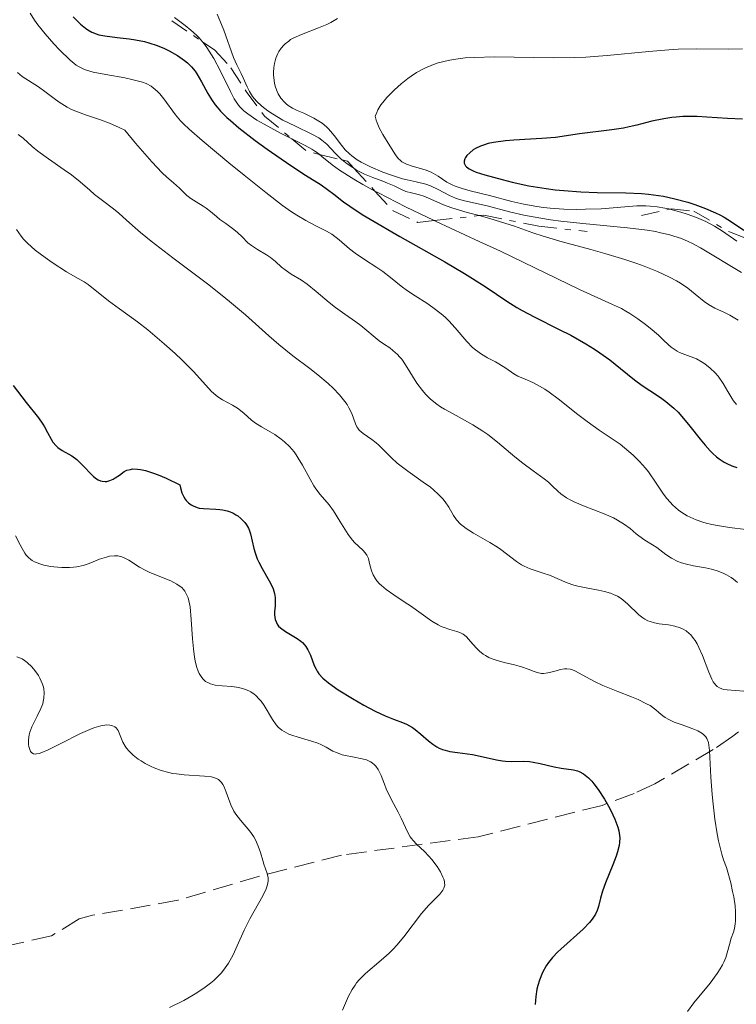
# Model space of a CAD drawing. Units: metres. Extents: x 628895 to 632342, y 4676411 to 4678788.
# Drawn here: x 630527 to 630588, y 4677175 to 4677260 of the extents above; entities that cross this region are included whole.
import ezdxf

# ---------------------------------------------------------------- set-up
doc = ezdxf.new("R2010")
doc.units = ezdxf.units.M
doc.header["$MEASUREMENT"] = 0
doc.linetypes.add('DGN Style 3', pattern=[2.435890702152634, 1.739921930109024, -0.6959687720436097])
doc.linetypes.add('DGN Style 7', pattern=[3.4798438602180486, 1.565929737098122, -0.6959687720436097, 0.5219765790327072, -0.6959687720436097])
for name, color, linetype, lineweight in [('Barranco lineal', 142, 'DGN Style 3', 13), ('Curva de nivel directora', 30, 'Continuous', 30), ('Curva de nivel intermedia', 30, 'Continuous', 0), ('Escarpado', 30, 'DGN Style 7', 0)]:
    doc.layers.add(name, color=color, linetype=linetype, lineweight=lineweight)

msp = doc.modelspace()

# ---------------------------------------------------------------- linework, layer by layer
at = {"layer": 'Barranco lineal', "color": 142, "linetype": 'DGN Style 3', "lineweight": 13}
msp.add_polyline3d([(630590.6100000005, 4677199.960000001, 409.2200000000012), (630588.2000000002, 4677198.09, 406.7700000000041), (630586.4800000006, 4677196.92, 405.2400000000052), (630581.4600000001, 4677193.970000001, 402.0099999999948), (630579.6500000004, 4677193.140000001, 401.0899999999965), (630576.8899999997, 4677192.109999999, 399.8099999999977), (630566.1799999997, 4677189.380000001, 395.1100000000006), (630554.3600000005, 4677187.82, 391.3699999999953), (630547.2800000003, 4677185.99, 389.429999999993), (630540.2400000002, 4677183.91, 388.9700000000012), (630532.8600000005, 4677182.609999999, 388.4199999999983), (630531.7100000001, 4677182.300000001, 388.3999999999942), (630529.2999999998, 4677180.83, 388.3999999999942), (630521.9600000001, 4677179.210000001, 388.3999999999942)], dxfattribs=at)
at = {"layer": 'Curva de nivel directora', "color": 30, "linetype": 'Continuous', "lineweight": 30, "flags": 128}
for points, elevation in [([(630531.1900000002, 4677260.2), (630531.5799999991, 4677259.810000001), (630531.8200000006, 4677259.580000001), (630532.2499999999, 4677259.230000001), (630532.4399999997, 4677259.09), (630532.8099999985, 4677258.880000002), (630533.1699999983, 4677258.730000002), (630533.4099999998, 4677258.66), (630533.9299999983, 4677258.570000002), (630534.9800000011, 4677258.439999999), (630536.0299999993, 4677258.310000001), (630536.5700000003, 4677258.230000001), (630537.3499999981, 4677258.07), (630537.7300000003, 4677257.970000002), (630538.4399999989, 4677257.740000002), (630539.0899999995, 4677257.470000002), (630539.4800000006, 4677257.270000001), (630540.2000000002, 4677256.860000002), (630540.7900000003, 4677256.45), (630541.0499999997, 4677256.24), (630541.4099999995, 4677255.890000002), (630541.7200000002, 4677255.510000001), (630541.8699999999, 4677255.300000001), (630542.279999999, 4677254.600000001), (630542.8299999988, 4677253.58), (630543.1399999994, 4677253.060000001), (630543.4500000002, 4677252.619999999), (630543.629999999, 4677252.400000002), (630543.9199999997, 4677252.060000002), (630544.4499999993, 4677251.53), (630544.769999999, 4677251.250000001), (630545.5099999988, 4677250.62)], 425), ([(630589.0199999989, 4677251.380000001), (630587.7200000002, 4677251.440000001), (630585.9500000001, 4677251.560000001), (630585.0899999995, 4677251.600000001), (630584.2600000001, 4677251.61), (630583.86, 4677251.600000001), (630583.2799999989, 4677251.560000001), (630582.91, 4677251.520000001), (630582.2100000004, 4677251.410000003), (630581.2000000002, 4677251.190000001), (630579.8899999983, 4677250.859999999), (630579.24, 4677250.710000002), (630578.7399999994, 4677250.609999999), (630577.72, 4677250.450000001), (630574.9399999996, 4677250.100000001), (630572.8699999996, 4677249.800000003), (630571.6799999983, 4677249.690000001), (630570.7100000004, 4677249.640000002), (630569.2599999999, 4677249.57), (630568.54, 4677249.51), (630567.5099999997, 4677249.36), (630567.0499999992, 4677249.260000002), (630566.6400000001, 4677249.140000001), (630566.3899999999, 4677249.04), (630565.9499999996, 4677248.83), (630565.7599999995, 4677248.720000001), (630565.4499999988, 4677248.480000001), (630565.2099999997, 4677248.230000001), (630565.1000000001, 4677248.07), (630565.0399999998, 4677247.960000001), (630564.9699999985, 4677247.76), (630564.9699999985, 4677247.560000001), (630565.0800000001, 4677247.33), (630565.1600000005, 4677247.25), (630565.3999999998, 4677247.08), (630565.7399999994, 4677246.91), (630566.0199999989, 4677246.800000001), (630566.7599999986, 4677246.560000001), (630568.2400000006, 4677246.15), (630569.119999999, 4677245.930000002), (630570.5599999984, 4677245.630000002), (630572.0699999996, 4677245.380000001), (630572.8299999994, 4677245.27), (630573.5899999995, 4677245.2), (630575.0600000002, 4677245.090000001), (630576.4599999995, 4677245.039999999), (630578.9400000004, 4677245.000000001), (630580.2900000005, 4677244.940000001), (630580.9000000006, 4677244.890000002), (630581.759999999, 4677244.789999999), (630582.1900000004, 4677244.710000001), (630583.0599999998, 4677244.529999999), (630584.2899999992, 4677244.199999999), (630584.9100000006, 4677244), (630585.8299999993, 4677243.66), (630586.6799999987, 4677243.289999999), (630587.0699999997, 4677243.100000001), (630587.4299999997, 4677242.9), (630588.0599999999, 4677242.5), (630589.1299999984, 4677241.800000001)], 450), ([(630545.5099999988, 4677250.62), (630546.9199999992, 4677249.529999999), (630547.9599999986, 4677248.77), (630549.9999999994, 4677247.359999999), (630551.2599999999, 4677246.539999999), (630552.5999999989, 4677245.689999999), (630553.1599999998, 4677245.300000001), (630553.7099999997, 4677244.890000002), (630554.55, 4677244.240000002), (630555.1, 4677243.850000001), (630556.1699999984, 4677243.140000002), (630556.839999999, 4677242.730000001), (630559.4200000007, 4677241.230000001), (630563.2899999997, 4677239.04), (630564.9900000007, 4677238.050000002), (630565.6999999993, 4677237.620000001), (630566.8700000005, 4677236.86), (630568.6599999985, 4677235.650000001), (630569.5199999991, 4677235.119999999), (630569.9900000007, 4677234.850000001), (630571.0199999989, 4677234.300000002), (630573.1699999992, 4677233.220000002), (630574.1799999995, 4677232.710000002), (630575.4800000003, 4677231.980000001), (630576.2299999992, 4677231.51), (630576.6899999996, 4677231.199999999), (630577.55, 4677230.58), (630578.4699999989, 4677229.84), (630579.7000000004, 4677228.850000001), (630580.3399999996, 4677228.380000001), (630581.0100000004, 4677227.940000001), (630581.94, 4677227.33), (630582.4000000005, 4677226.99), (630583.1000000001, 4677226.4), (630583.4499999988, 4677226.060000001), (630583.7899999986, 4677225.689999999), (630584.4700000002, 4677224.869999999), (630585.3499999987, 4677223.74), (630585.789999999, 4677223.210000001), (630586.2299999993, 4677222.720000001), (630586.4500000007, 4677222.5), (630586.7799999992, 4677222.2), (630587.0000000005, 4677222.03), (630587.4400000008, 4677221.740000002), (630587.6599999998, 4677221.619999999), (630588.1000000001, 4677221.430000002), (630588.5400000005, 4677221.29)], 425), ([(630526.0000000001, 4677228.369999999), (630527.1099999989, 4677226.91), (630528.1799999995, 4677225.570000002), (630528.5599999994, 4677225.039999999), (630528.7200000003, 4677224.790000001), (630528.9799999996, 4677224.310000001), (630529.2799999992, 4677223.730000001), (630529.4400000002, 4677223.480000001), (630529.7100000005, 4677223.15), (630529.8699999992, 4677223.01), (630530.229999999, 4677222.770000001), (630531.0599999984, 4677222.300000001), (630531.4999999988, 4677221.980000001), (630531.7099999988, 4677221.789999999), (630532.129999999, 4677221.359999999), (630532.6799999989, 4677220.77), (630532.9400000004, 4677220.510000001), (630533.2099999986, 4677220.300000001), (630533.3499999995, 4677220.220000002), (630533.5499999984, 4677220.130000001), (630533.6800000002, 4677220.100000001), (630533.9500000007, 4677220.080000001), (630534.0899999993, 4677220.09), (630534.3599999996, 4677220.160000003), (630534.6300000001, 4677220.28), (630534.8200000002, 4677220.390000002), (630535.1800000002, 4677220.640000002), (630535.5800000001, 4677220.930000001), (630535.8300000004, 4677221.050000002), (630536.139999999, 4677221.130000002), (630536.32, 4677221.160000001), (630536.7499999991, 4677221.150000002), (630536.9999999994, 4677221.120000001), (630537.4299999987, 4677221.02), (630538.1300000005, 4677220.810000002), (630538.5300000005, 4677220.650000001), (630539.2100000001, 4677220.369999999), (630540.4100000004, 4677219.779999999), (630540.4599999995, 4677219.529999999), (630540.5800000002, 4677219.100000001), (630540.739999999, 4677218.750000001), (630540.8599999996, 4677218.550000003), (630540.949999999, 4677218.430000001), (630541.139999999, 4677218.230000001), (630541.3699999992, 4677218.060000001), (630541.5399999992, 4677217.970000002), (630541.89, 4677217.840000002), (630542.0699999989, 4677217.79), (630542.44, 4677217.740000002), (630543.5199999996, 4677217.700000001), (630543.8700000005, 4677217.67), (630544.0899999995, 4677217.640000001), (630544.4800000006, 4677217.550000001), (630544.6500000005, 4677217.49), (630544.9700000001, 4677217.360000002), (630545.2400000006, 4677217.210000001), (630545.3999999993, 4677217.100000001), (630545.6799999987, 4677216.880000001), (630546.0199999984, 4677216.529999999), (630546.1500000004, 4677216.350000001), (630546.3299999991, 4677216.060000001), (630546.4000000006, 4677215.900000001), (630546.5199999991, 4677215.550000001), (630546.6599999999, 4677214.92), (630546.7999999986, 4677214.280000002), (630546.8999999991, 4677213.930000001), (630547.089999999, 4677213.4), (630547.2199999987, 4677213.120000001), (630547.5099999993, 4677212.560000002), (630548.1299999985, 4677211.490000002), (630548.3699999999, 4677211.02), (630548.4699999982, 4677210.800000001), (630548.589999999, 4677210.410000003), (630548.6400000004, 4677210.050000002)], 400), ([(630548.6400000004, 4677210.050000002), (630548.6499999993, 4677209.820000002), (630548.6299999991, 4677209.340000001), (630548.589999999, 4677208.82), (630548.589999999, 4677208.550000003), (630548.6400000004, 4677208.150000002), (630548.740000001, 4677207.890000001), (630548.7999999991, 4677207.77), (630548.9399999998, 4677207.590000001), (630549.1099999996, 4677207.430000001), (630549.5399999989, 4677207.119999999), (630550.5400000003, 4677206.510000002), (630550.8499999987, 4677206.279999999), (630550.9899999995, 4677206.16), (630551.1799999995, 4677205.960000002), (630551.28, 4677205.820000002), (630551.47, 4677205.53), (630551.6899999991, 4677205.070000002), (630552.0199999999, 4677204.2), (630552.1699999997, 4677203.86), (630552.2599999991, 4677203.699999999), (630552.4199999999, 4677203.470000002), (630552.7599999999, 4677203.100000001), (630553.2499999992, 4677202.689999999), (630553.5699999989, 4677202.45), (630554.0800000008, 4677202.100000001), (630555.3100000002, 4677201.33), (630556.3000000003, 4677200.760000001), (630557.2699999983, 4677200.250000001), (630557.7199999996, 4677200.029999999), (630558.1299999986, 4677199.850000001), (630558.8499999985, 4677199.560000002), (630559.6500000008, 4677199.260000001), (630559.9999999995, 4677199.11), (630560.5000000001, 4677198.830000001), (630560.7399999994, 4677198.660000001), (630561.230000001, 4677198.25), (630561.8999999994, 4677197.670000001), (630562.2500000002, 4677197.400000001), (630562.6199999991, 4677197.160000003), (630562.8200000003, 4677197.060000001), (630563.1100000008, 4677196.940000001), (630563.3199999987, 4677196.869999999), (630563.739999999, 4677196.76), (630564.3899999994, 4677196.660000001), (630565.2599999988, 4677196.560000001), (630565.6900000002, 4677196.5), (630566.6099999989, 4677196.300000001), (630567.76, 4677196.03), (630568.2899999998, 4677195.939999999), (630568.5499999991, 4677195.920000001), (630569.0599999987, 4677195.91), (630570.0800000001, 4677195.930000001), (630570.63, 4677195.890000002), (630570.9200000007, 4677195.850000001), (630571.5300000008, 4677195.720000003), (630572.7600000001, 4677195.430000001), (630573.3500000002, 4677195.310000001), (630574.4099999998, 4677195.17), (630574.7499999994, 4677195.080000001), (630574.9199999993, 4677195.020000001), (630575.269999998, 4677194.840000002), (630575.4400000002, 4677194.710000002), (630575.7100000005, 4677194.49), (630575.99, 4677194.2), (630576.1799999999, 4677193.980000001), (630576.5599999999, 4677193.480000001), (630577.0999999986, 4677192.640000002), (630577.4400000006, 4677192.050000002), (630577.6399999995, 4677191.660000001), (630577.9799999993, 4677190.930000001), (630578.2499999999, 4677190.230000001), (630578.3399999992, 4677189.910000001), (630578.3999999994, 4677189.510000001), (630578.4100000006, 4677189.310000001), (630578.3999999994, 4677188.920000001), (630578.3599999994, 4677188.65), (630578.2199999985, 4677188.08), (630578.1, 4677187.730000001), (630577.8200000006, 4677186.980000001), (630577.1900000002, 4677185.42), (630576.9299999988, 4677184.710000002), (630576.7599999988, 4677184.100000001), (630576.5800000001, 4677183.380000002), (630576.4699999985, 4677183.04), (630576.3099999997, 4677182.710000001), (630576.209999999, 4677182.539999999), (630576.0300000003, 4677182.28), (630575.7999999999, 4677182), (630575.239999999, 4677181.420000002), (630573.3199999989, 4677179.7), (630573.0499999984, 4677179.45), (630572.5999999992, 4677178.970000001), (630572.2500000005, 4677178.529999999), (630572.0599999983, 4677178.25), (630571.7399999986, 4677177.680000001), (630571.4699999982, 4677177), (630571.3299999996, 4677176.54), (630571.2499999991, 4677176.220000001), (630571.1500000008, 4677175.600000001), (630571.0999999995, 4677174.900000001)], 400)]:
    msp.add_lwpolyline(points, dxfattribs=dict(at, elevation=elevation))
at = {"layer": 'Curva de nivel intermedia', "color": 30, "linetype": 'Continuous', "lineweight": 0, "flags": 128}
for points, elevation in [([(630527.4700000009, 4677260.520000001), (630527.8399999996, 4677259.92), (630528.1200000013, 4677259.53), (630528.7500000016, 4677258.739999998), (630529.5000000005, 4677257.890000001), (630530.01, 4677257.359999999), (630530.9300000009, 4677256.470000001), (630531.4400000006, 4677256.05), (630531.6900000009, 4677255.890000002), (630532.1100000012, 4677255.689999999), (630532.3400000014, 4677255.599999999), (630532.9100000013, 4677255.439999999), (630534.0100000009, 4677255.220000001), (630535.6500000017, 4677254.930000001), (630536.3800000004, 4677254.779999998), (630536.9400000013, 4677254.640000001), (630537.1800000005, 4677254.560000001), (630537.5000000001, 4677254.439999999), (630537.9200000004, 4677254.21), (630538.1100000005, 4677254.069999999), (630538.4800000014, 4677253.75), (630538.6600000003, 4677253.56), (630539.02, 4677253.130000001), (630540.0400000016, 4677251.749999999)], 420.0000000000001), ([(630539.9299999998, 4677260.140000001), (630540.8700000008, 4677259.460000001), (630541.3500000014, 4677259.069999999), (630541.8299999997, 4677258.640000001), (630542.0700000012, 4677258.399999999), (630542.3669076179, 4677258.050696919)], 430), ([(630543.6200000001, 4677260.449999998), (630544, 4677259.559999999), (630544.2100000002, 4677259.060000001), (630545.0300000005, 4677256.699999998), (630545.320000001, 4677256.07), (630545.700000001, 4677255.319999998), (630545.8799999999, 4677254.949999998), (630546.2100000007, 4677254.17), (630546.4100000019, 4677253.759999999), (630546.6800000002, 4677253.34), (630546.8400000011, 4677253.130000001), (630547.030000001, 4677252.920000001), (630547.4800000002, 4677252.5), (630548.01, 4677252.09), (630548.41, 4677251.820000002), (630549.2999999997, 4677251.3), (630550.3900000004, 4677250.769999998), (630551.8000000009, 4677250.09), (630552.400000002, 4677249.749999999), (630552.6600000013, 4677249.57), (630553.0900000005, 4677249.199999999), (630553.8200000015, 4677248.439999999), (630554.2000000014, 4677248.059999999), (630554.4000000004, 4677247.869999999), (630554.4253124627, 4677247.850740517)], 435.0000000000001), ([(630554.0200000004, 4677260.06), (630553.4400000015, 4677259.710000001), (630553.1100000006, 4677259.55), (630552.390000001, 4677259.250000001), (630550.9, 4677258.689999999), (630550.2499999997, 4677258.399999999), (630549.9700000002, 4677258.24), (630549.8099999992, 4677258.119999999), (630549.5099999999, 4677257.890000001), (630549.3800000001, 4677257.76), (630549.1600000011, 4677257.5), (630548.9700000011, 4677257.23), (630548.8700000005, 4677257.039999999), (630548.7099999996, 4677256.640000001), (630548.5800000001, 4677256.170000001), (630548.5300000008, 4677255.849999999), (630548.4900000005, 4677255.41), (630548.4900000005, 4677255.189999999), (630548.5399999997, 4677254.7), (630548.5800000001, 4677254.460000001), (630548.6600000004, 4677254.149999999), (630548.8100000002, 4677253.759999999), (630548.9000000019, 4677253.570000002), (630549.140000001, 4677253.180000001), (630549.4400000004, 4677252.84), (630549.6000000014, 4677252.689999998), (630549.7700000014, 4677252.560000001), (630550.1500000014, 4677252.33), (630550.5500000013, 4677252.130000002), (630551.1200000013, 4677251.880000001), (630551.4100000019, 4677251.760000001), (630551.9900000008, 4677251.470000001), (630552.2800000014, 4677251.3), (630552.6900000004, 4677251.019999999), (630553.0700000004, 4677250.71), (630553.2500000015, 4677250.539999999), (630553.4200000013, 4677250.350000001), (630553.740000001, 4677249.960000001), (630554.3600000001, 4677249.13), (630554.6900000009, 4677248.73), (630555.0599999997, 4677248.37), (630555.2699999998, 4677248.2), (630555.7300000002, 4677247.869999999), (630556.0700000002, 4677247.659999999), (630556.8700000002, 4677247.259999999), (630557.9299999997, 4677246.81), (630558.6800000007, 4677246.539999999), (630559.6300000007, 4677246.230000001), (630560.0500000009, 4677246.119999999), (630560.8300000011, 4677245.949999999), (630561.6600000003, 4677245.770000001), (630562.0600000003, 4677245.63), (630562.730000001, 4677245.31), (630563.7099999998, 4677244.789999999), (630564.2199999995, 4677244.560000001), (630564.4699999999, 4677244.470000001), (630564.9900000007, 4677244.319999999), (630566.9500000009, 4677243.880000002), (630568.8900000011, 4677243.369999999), (630570.1300000015, 4677243.09), (630571.6000000001, 4677242.810000001)], 440), ([(630542.3669076179, 4677258.050696919), (630542.4100000008, 4677257.999999999), (630542.7400000016, 4677257.560000001), (630542.9500000017, 4677257.25), (630543.3499999996, 4677256.600000001), (630543.8900000005, 4677255.58), (630544.7800000003, 4677253.77), (630545.110000001, 4677253.130000001), (630545.2600000007, 4677252.88), (630545.5700000013, 4677252.470000002), (630545.7800000014, 4677252.239999998), (630545.9300000012, 4677252.100000001), (630546.2900000011, 4677251.820000002), (630547.0600000002, 4677251.3), (630547.6900000003, 4677250.929999999), (630549.0899999996, 4677250.17), (630550.0893661353, 4677249.667971001)], 430), ([(630589.03, 4677257.449999999), (630587.8200000008, 4677257.429999999), (630585.0300000012, 4677257.46), (630583.4600000001, 4677257.42), (630582.6500000008, 4677257.369999998), (630580.9400000009, 4677257.23), (630577.3400000001, 4677256.869999998), (630575.4700000014, 4677256.74), (630574.5300000004, 4677256.710000002), (630572.6600000019, 4677256.680000001), (630567.6000000013, 4677256.749999999), (630565.8400000001, 4677256.710000002), (630565.0700000012, 4677256.66), (630564.0499999997, 4677256.529999998), (630563.5800000002, 4677256.45), (630562.7199999997, 4677256.230000001), (630562.3200000018, 4677256.099999999), (630561.5599999997, 4677255.779999999), (630560.850000001, 4677255.390000001), (630560.4000000019, 4677255.100000001), (630560.1100000013, 4677254.890000001), (630559.53, 4677254.42), (630558.9500000011, 4677253.92), (630558.6800000007, 4677253.649999999), (630558.2900000019, 4677253.24), (630557.9400000009, 4677252.810000001), (630557.7799999999, 4677252.599999999), (630557.5200000008, 4677252.17)], 445), ([(630526.3700000012, 4677255.399999999), (630526.7700000014, 4677255.07), (630528.1799999995, 4677254.179999999), (630528.7300000016, 4677253.77), (630529.5400000006, 4677253.15), (630529.980000001, 4677252.84), (630530.6700000018, 4677252.409999998), (630531.0400000005, 4677252.220000001), (630531.4200000004, 4677252.06)], 415), ([(630557.5200000008, 4677252.17), (630557.4100000011, 4677251.959999999), (630557.2900000004, 4677251.640000001), (630557.3700000009, 4677251.28), (630557.4400000002, 4677251.060000001), (630557.6200000013, 4677250.63), (630557.9299999997, 4677250.050000001), (630558.5600000002, 4677249.060000001), (630559.0300000017, 4677248.289999999), (630559.2700000008, 4677247.970000001), (630559.4600000008, 4677247.789999999), (630559.5700000003, 4677247.699999999), (630559.7600000004, 4677247.59), (630559.9800000016, 4677247.489999999), (630560.48, 4677247.310000001), (630561.6, 4677246.99), (630562.1100000017, 4677246.800000001), (630562.3300000008, 4677246.689999999), (630562.730000001, 4677246.460000001), (630563.4800000018, 4677245.940000001), (630563.9300000012, 4677245.699999998), (630564.2000000017, 4677245.59), (630564.8000000007, 4677245.380000001), (630565.5000000002, 4677245.189999999), (630567.150000002, 4677244.769999999), (630569.0800000011, 4677244.269999998), (630570.1400000005, 4677244.029999999), (630571.2500000015, 4677243.83), (630571.8200000013, 4677243.75), (630572.4000000004, 4677243.689999999), (630573.5700000015, 4677243.609999998), (630574.7200000006, 4677243.58), (630575.4600000002, 4677243.59), (630576.8000000013, 4677243.640000001), (630579.9000000015, 4677243.880000002), (630580.6600000014, 4677243.880000002), (630581.0400000014, 4677243.869999998), (630581.6500000017, 4677243.800000001), (630582.310000001, 4677243.699999998), (630582.6599999998, 4677243.619999997), (630582.7394212955, 4677243.599180824)], 445), ([(630531.4200000004, 4677252.06), (630532.2499999999, 4677251.760000001), (630533.5500000005, 4677251.32), (630534.3100000005, 4677251.019999999), (630535.1700000011, 4677250.649999999), (630535.6400000005, 4677250.42), (630536.5700000003, 4677249.310000001), (630537.9699999995, 4677247.699999999), (630538.8700000005, 4677246.74), (630539.2900000005, 4677246.349999999), (630539.8499999993, 4677245.869999998), (630540.3700000001, 4677245.399999999), (630541.0200000005, 4677244.789999999), (630541.3400000002, 4677244.529999999), (630541.8099999997, 4677244.220000002), (630542.4100000008, 4677243.869999998), (630542.6800000013, 4677243.689999999), (630543.0600000012, 4677243.400000001), (630543.5700000009, 4677242.960000001), (630543.8700000005, 4677242.719999999), (630544.370000001, 4677242.349999998), (630545.0700000006, 4677241.850000001), (630545.3900000004, 4677241.590000001), (630545.7900000004, 4677241.199999999), (630546.2900000011, 4677240.689999999), (630546.5900000005, 4677240.449999998), (630547.1200000005, 4677240.109999998), (630547.8899999993, 4677239.659999999), (630548.2400000002, 4677239.440000001), (630548.6700000016, 4677239.08), (630549.2000000014, 4677238.600000001), (630549.4900000019, 4677238.359999998), (630550.0199999993, 4677238.000000001), (630550.9, 4677237.46), (630551.3899999995, 4677237.109999998), (630552.190000002, 4677236.480000001), (630553.3000000007, 4677235.550000001), (630553.8500000006, 4677235.100000001), (630554.6500000006, 4677234.519999999), (630555.6100000017, 4677233.859999998), (630556.040000001, 4677233.56), (630557.6300000001, 4677232.24), (630558.0100000001, 4677231.98), (630558.5399999999, 4677231.609999998), (630558.8100000003, 4677231.4), (630559.2000000015, 4677231.060000001), (630559.3899999993, 4677230.859999999), (630559.5700000003, 4677230.640000001), (630559.91, 4677230.16), (630560.8900000014, 4677228.579999999), (630561.3600000007, 4677227.929999999), (630561.62, 4677227.619999998), (630562.0700000015, 4677227.180000001), (630562.6100000001, 4677226.749999999), (630562.9200000009, 4677226.539999999), (630563.2600000006, 4677226.329999999), (630564.0099999994, 4677225.91), (630565.7100000003, 4677224.970000001), (630566.5799999998, 4677224.429999999), (630567.0100000012, 4677224.130000002), (630567.8400000005, 4677223.49), (630569.3499999993, 4677222.210000001), (630570.030000001, 4677221.65), (630570.9200000007, 4677220.989999998), (630571.8799999994, 4677220.32), (630572.2700000006, 4677220.01), (630572.6000000014, 4677219.690000001), (630573.0500000007, 4677219.240000002), (630573.3200000012, 4677219.009999998), (630573.8100000008, 4677218.67), (630574.1200000013, 4677218.499999999), (630574.47, 4677218.32), (630575.2900000003, 4677217.980000001), (630577.0700000018, 4677217.289999999), (630577.8800000009, 4677216.930000001), (630578.2300000018, 4677216.749999999), (630578.8300000009, 4677216.369999998), (630579.3099999992, 4677216.009999999), (630579.8300000001, 4677215.57), (630580.0700000013, 4677215.380000001), (630580.570000002, 4677215.019999999), (630581.2500000016, 4677214.609999999), (630581.6100000015, 4677214.369999998), (630582.4100000015, 4677213.77), (630582.8899999999, 4677213.460000001), (630583.440000002, 4677213.179999999), (630583.7500000005, 4677213.060000001), (630584.0800000012, 4677212.96), (630584.800000001, 4677212.800000002), (630585.8200000003, 4677212.609999999), (630586.3299999998, 4677212.499999999), (630586.8300000007, 4677212.359999998), (630587.0700000019, 4677212.279999998), (630587.4100000019, 4677212.130000001), (630587.6300000009, 4677212.029999998), (630588.050000001, 4677211.779999999), (630588.240000001, 4677211.640000002), (630588.6000000008, 4677211.349999999)], 415), ([(630540.0400000016, 4677251.749999999), (630540.4700000007, 4677251.230000001), (630540.7200000011, 4677250.969999999), (630541.2100000005, 4677250.509999999), (630542.3200000015, 4677249.539999999), (630544.6399999993, 4677247.609999999), (630545.9600000003, 4677246.529999998), (630547.82, 4677245.039999999), (630549.2800000019, 4677243.929999999), (630550.0500000007, 4677243.380000001), (630550.5, 4677243.079999999), (630551.2900000013, 4677242.609999999), (630552.0900000014, 4677242.199999998), (630553.0700000004, 4677241.710000001), (630553.5300000008, 4677241.430000001), (630554.1800000013, 4677240.940000001), (630555.0700000009, 4677240.180000001), (630555.5500000014, 4677239.8), (630556.3499999995, 4677239.25), (630557.4300000012, 4677238.56), (630557.9400000009, 4677238.220000001), (630558.6100000015, 4677237.699999999), (630559.5200000012, 4677236.960000001), (630560.0800000001, 4677236.559999999), (630560.7500000005, 4677236.109999999), (630561.7499999997, 4677235.470000001), (630562.2500000002, 4677235.119999999), (630562.9800000011, 4677234.569999999), (630563.320000001, 4677234.279999999), (630563.6400000006, 4677233.970000001), (630564.2000000017, 4677233.350000001), (630565.1900000018, 4677232.16), (630565.6800000013, 4677231.659999999), (630565.9400000006, 4677231.439999999), (630566.4600000014, 4677231.069999999), (630566.9900000012, 4677230.759999999), (630567.6700000007, 4677230.41), (630567.9700000001, 4677230.24), (630568.5700000013, 4677229.859999998), (630569.2599999999, 4677229.38), (630569.6199999996, 4677229.17), (630570.2300000021, 4677228.91), (630570.8899999993, 4677228.630000001), (630571.2800000005, 4677228.439999999), (630571.940000002, 4677228.05), (630572.3100000009, 4677227.8), (630573.1, 4677227.210000002), (630574.7899999997, 4677225.88), (630575.5899999999, 4677225.26), (630576.6500000015, 4677224.509999999), (630577.8600000008, 4677223.699999998), (630578.4400000019, 4677223.289999999), (630579.2000000019, 4677222.679999999), (630579.5799999996, 4677222.350000001), (630580.1299999995, 4677221.809999999), (630580.6400000014, 4677221.220000002), (630580.8899999994, 4677220.92), (630581.5600000002, 4677219.939999999), (630582.1500000001, 4677219.070000002), (630582.4600000008, 4677218.65), (630582.8000000005, 4677218.26), (630582.9800000016, 4677218.069999999), (630583.5000000002, 4677217.609999999), (630583.7900000007, 4677217.399999999), (630584.2500000012, 4677217.119999999), (630584.7499999997, 4677216.869999999), (630585.02, 4677216.76), (630585.5900000001, 4677216.560000001), (630585.8899999995, 4677216.480000001), (630586.3600000012, 4677216.359999999), (630586.8600000018, 4677216.269999998), (630587.9000000012, 4677216.119999998), (630589.3099999994, 4677215.939999999)], 420.0000000000001), ([(630526.4400000004, 4677250.039999999), (630526.8499999995, 4677249.720000001), (630527.6500000019, 4677249.009999999), (630528.1400000014, 4677248.600000001), (630529.0600000002, 4677247.939999999), (630530.4200000013, 4677247.009999999), (630531.0400000005, 4677246.56), (630531.8000000004, 4677245.96), (630532.6299999997, 4677245.23), (630533.040000001, 4677244.880000001), (630533.7200000006, 4677244.359999999), (630534.6799999994, 4677243.630000001), (630535.1399999999, 4677243.26), (630535.8000000014, 4677242.649999999), (630536.5400000013, 4677241.99), (630537.0100000006, 4677241.579999999), (630537.9299999992, 4677240.83), (630539.8100000013, 4677239.4), (630542.7800000019, 4677237.16), (630544.2100000002, 4677236.039999999), (630544.8700000017, 4677235.49), (630546.070000002, 4677234.46), (630548.0800000015, 4677232.659999998), (630548.9600000001, 4677231.900000001), (630550.1600000003, 4677230.929999999), (630551.6300000009, 4677229.829999999), (630552.3200000017, 4677229.300000002), (630553.2200000002, 4677228.539999999), (630553.6400000004, 4677228.15), (630554.2000000014, 4677227.569999999), (630554.6700000009, 4677226.99), (630554.8600000008, 4677226.720000001), (630555.0100000005, 4677226.449999999), (630555.2499999999, 4677225.939999999), (630555.5800000007, 4677225.05), (630555.7100000002, 4677224.8), (630555.7800000017, 4677224.689999998), (630555.9100000013, 4677224.519999998), (630556.24, 4677224.23), (630556.9999999999, 4677223.699999998), (630557.3799999999, 4677223.409999999), (630557.5600000009, 4677223.26), (630557.9100000019, 4677222.909999999), (630558.6800000007, 4677222.109999998), (630559.1700000003, 4677221.670000001), (630560.0900000011, 4677220.970000001), (630561.4400000012, 4677220.03), (630562.0500000013, 4677219.580000001), (630562.3100000008, 4677219.359999999), (630562.7599999999, 4677218.960000002), (630563.1300000009, 4677218.579999999), (630563.3299999998, 4677218.329999999), (630563.6500000019, 4677217.849999999), (630564.0400000007, 4677217.140000001), (630564.2999999999, 4677216.78), (630564.6500000008, 4677216.4), (630564.880000001, 4677216.21), (630565.1500000015, 4677216.02), (630565.7800000019, 4677215.609999998), (630567.2000000012, 4677214.8), (630567.8499999995, 4677214.399999999), (630568.14, 4677214.199999998), (630568.6400000007, 4677213.829999999), (630569.4800000011, 4677213.159999999), (630569.9200000014, 4677212.88), (630570.1600000006, 4677212.759999999), (630570.6800000013, 4677212.550000001), (630571.79, 4677212.17), (630572.3300000011, 4677211.980000001), (630573.870000001, 4677211.319999999), (630574.4600000011, 4677211.119999998), (630574.7899999997, 4677211.039999999), (630575.5200000006, 4677210.890000001), (630576.5800000001, 4677210.699999998), (630577.1100000021, 4677210.579999999)], 410.0000000000001), ([(630550.0893661353, 4677249.667971001), (630551.2199999997, 4677249.099999999), (630551.8099999998, 4677248.779999998), (630552.0700000012, 4677248.619999998), (630552.2900000003, 4677248.470000001), (630552.4699280416, 4677248.326980276)], 430), ([(630552.4699280416, 4677248.326980276), (630552.6800000014, 4677248.159999999), (630553.550000001, 4677247.439999999), (630554.2000000014, 4677246.98), (630555.4400000019, 4677246.189999999), (630556.2199999997, 4677245.739999999), (630557.2628712319, 4677245.164086035)], 430), ([(630554.4253124627, 4677247.850740517), (630554.8600000008, 4677247.519999998), (630555.3500000003, 4677247.189999999), (630555.4442857142, 4677247.13)], 435.0000000000001), ([(630555.4442857142, 4677247.13), (630555.6800000012, 4677246.98)], 435.0000000000001), ([(630555.6800000012, 4677246.98), (630556.3600000006, 4677246.630000001), (630557.0700000013, 4677246.329999999), (630557.9499999998, 4677246.019999999), (630558.35, 4677245.859999999), (630558.910000001, 4677245.609999999), (630559.6100000006, 4677245.27), (630559.9400000013, 4677245.140000001), (630560.4300000009, 4677244.999999999), (630561.1200000015, 4677244.829999999), (630561.4900000005, 4677244.710000001), (630562.1000000006, 4677244.449999999), (630563.1800000002, 4677243.98), (630563.9000000021, 4677243.720000001), (630565.2300000021, 4677243.32), (630566.2536268393, 4677243.043202945)], 435.0000000000001), ([(630557.2628712319, 4677245.164086035), (630557.5600000009, 4677244.999999999), (630559.9000000011, 4677243.800000001), (630562.3847526899, 4677242.618570416)], 430), ([(630566.2536268393, 4677243.043202945), (630567.1900000002, 4677242.789999999), (630568.110000001, 4677242.520000001), (630569.3200000002, 4677242.119999998), (630570.8899999993, 4677241.559999999), (630571.8000000013, 4677241.26), (630573.4400000018, 4677240.789999999), (630575.9100000019, 4677240.130000001), (630577.1400000011, 4677239.78), (630578.86, 4677239.259999999), (630579.9000000015, 4677238.91), (630580.5300000019, 4677238.680000001), (630581.6699999997, 4677238.230000001), (630582.7200000001, 4677237.739999999), (630583.3100000002, 4677237.42), (630583.6600000011, 4677237.209999999), (630584.2900000014, 4677236.77), (630584.9300000007, 4677236.26), (630585.7100000008, 4677235.619999998), (630586.0900000008, 4677235.359999998), (630586.6400000006, 4677235.06), (630587.4600000009, 4677234.679999999), (630587.9400000015, 4677234.440000001), (630588.6600000013, 4677234.009999999)], 435.0000000000001), ([(630571.6000000001, 4677242.810000001), (630572.4200000004, 4677242.690000001), (630573.3099999999, 4677242.569999999), (630575.2200000011, 4677242.369999998), (630579.0800000012, 4677241.999999999), (630580.770000001, 4677241.779999998), (630581.4999999997, 4677241.66), (630581.94, 4677241.57), (630582.7300000013, 4677241.38), (630583.0900000011, 4677241.279999999), (630583.7400000016, 4677241.060000001), (630584.3200000006, 4677240.810000001), (630584.6900000017, 4677240.640000001), (630585.3900000011, 4677240.27), (630588.9299999995, 4677238.140000001)], 440), ([(630582.7394212955, 4677243.599180824), (630583.6900000002, 4677243.350000001), (630584.230000001, 4677243.180000001), (630585.0500000013, 4677242.88), (630585.8600000006, 4677242.529999999), (630586.2400000005, 4677242.34), (630586.6100000015, 4677242.130000002), (630587.2999999999, 4677241.7), (630588.5400000005, 4677240.849999999)], 445), ([(630562.3847526899, 4677242.618570416), (630562.5499999998, 4677242.539999999), (630566.2800000003, 4677240.819999999), (630568.1199999999, 4677239.970000001), (630574.9300000005, 4677236.669999998), (630577.8000000005, 4677235.380000001), (630578.5600000004, 4677235.01), (630578.9300000014, 4677234.8)], 430), ([(630526.2999999997, 4677241.850000001), (630526.6900000008, 4677241.279999999), (630526.8899999997, 4677241.019999999), (630527.2400000007, 4677240.649999999), (630527.8900000011, 4677240.07), (630528.7500000016, 4677239.42), (630529.3799999997, 4677238.98), (630530.6100000013, 4677238.180000001), (630531.3500000011, 4677237.75), (630532.1300000013, 4677237.31), (630532.4700000009, 4677237.09), (630534.2300000001, 4677235.679999999), (630535.1800000002, 4677234.999999999), (630536.7500000015, 4677233.869999998), (630537.6500000021, 4677233.170000001), (630539.0600000003, 4677231.98), (630539.9900000001, 4677231.140000001), (630540.5700000012, 4677230.59), (630541.5700000004, 4677229.59), (630542.3799999995, 4677228.699999998), (630543.1399999994, 4677227.849999999), (630543.5000000016, 4677227.529999999), (630543.6900000017, 4677227.390000001), (630544.1000000006, 4677227.130000001), (630544.9600000011, 4677226.659999999), (630545.3700000002, 4677226.4), (630545.92, 4677225.970000001), (630546.5999999996, 4677225.380000001), (630546.9400000017, 4677225.119999999), (630547.4600000001, 4677224.789999999), (630548.2100000011, 4677224.38), (630548.6100000013, 4677224.140000001), (630549.17, 4677223.74), (630549.4500000017, 4677223.499999999), (630549.8700000019, 4677223.099999999), (630550.2699999998, 4677222.63), (630550.4599999997, 4677222.369999998), (630550.640000001, 4677222.089999998), (630550.9900000016, 4677221.500000001), (630551.6500000011, 4677220.279999998), (630551.9900000008, 4677219.71), (630552.1600000006, 4677219.449999998), (630552.5300000017, 4677218.970000001), (630553.3000000007, 4677218.05), (630553.6800000007, 4677217.539999997), (630554.2300000006, 4677216.659999999), (630554.9500000002, 4677215.499999999), (630555.3100000002, 4677215.01), (630555.4900000012, 4677214.810000001), (630555.8300000009, 4677214.48), (630556.24, 4677214.109999998), (630556.4099999998, 4677213.930000001), (630556.5500000005, 4677213.730000001), (630556.610000001, 4677213.609999998), (630556.6900000013, 4677213.430000001), (630556.800000001, 4677213), (630556.9700000008, 4677212.359999998), (630557.1000000006, 4677212.019999999), (630557.3000000016, 4677211.679999999), (630557.42, 4677211.51), (630557.6500000004, 4677211.25), (630557.8200000002, 4677211.09), (630558.2200000002, 4677210.759999998), (630558.900000002, 4677210.28), (630559.8699999999, 4677209.640000001), (630560.3400000016, 4677209.33), (630562.1900000023, 4677208.020000001), (630562.730000001, 4677207.699999998), (630562.9800000011, 4677207.570000002), (630563.2400000005, 4677207.460000002), (630563.7200000011, 4677207.31), (630564.3300000012, 4677207.130000001), (630564.6100000007, 4677207.029999998), (630564.8699999999, 4677206.890000001)], 405.0000000000001), ([(630578.9300000014, 4677234.8), (630579.2900000013, 4677234.59), (630579.990000001, 4677234.13), (630580.6400000014, 4677233.640000001), (630581.0500000004, 4677233.32), (630581.75, 4677232.720000002), (630582.1700000003, 4677232.319999998), (630582.6300000007, 4677231.880000001), (630582.8499999997, 4677231.689999999), (630583.2000000007, 4677231.439999999), (630583.3900000006, 4677231.329999999), (630583.5899999996, 4677231.230000001), (630584.05, 4677231.05), (630585.0400000003, 4677230.66), (630585.5400000009, 4677230.399999999), (630585.78, 4677230.24), (630586.2300000016, 4677229.88), (630586.6500000019, 4677229.470000002), (630586.9100000011, 4677229.17), (630587.3600000005, 4677228.550000001), (630587.7600000005, 4677227.849999999), (630588.0900000012, 4677227.279999998), (630588.2499999999, 4677227.039999999), (630588.5100000014, 4677226.730000001)], 430), ([(630526.2100000002, 4677215.380000001), (630526.5900000002, 4677214.619999998), (630526.7700000014, 4677214.279999998), (630527.0000000015, 4677213.890000001), (630527.12, 4677213.720000001), (630527.3099999999, 4677213.51), (630527.52, 4677213.329999999), (630527.6299999995, 4677213.250000001), (630527.8300000008, 4677213.140000001), (630528.2900000013, 4677212.96), (630528.66, 4677212.849999998), (630529.2200000011, 4677212.740000002), (630529.5099999993, 4677212.699999998), (630530.2000000001, 4677212.640000001), (630530.8799999995, 4677212.640000001), (630531.2000000014, 4677212.67), (630531.5099999999, 4677212.71), (630532.0599999997, 4677212.83), (630532.5700000017, 4677213), (630533.4700000001, 4677213.36), (630534.0500000013, 4677213.55), (630534.3300000007, 4677213.619999999), (630534.7599999999, 4677213.669999998), (630535.0400000014, 4677213.659999999), (630535.1700000011, 4677213.630000001), (630535.3800000012, 4677213.579999999), (630535.5900000012, 4677213.499999999), (630536.0000000005, 4677213.279999999), (630536.9200000013, 4677212.689999999), (630537.4600000001, 4677212.380000001), (630537.7500000005, 4677212.249999999), (630538.3800000009, 4677211.99), (630539.6200000013, 4677211.5), (630540.1500000011, 4677211.220000001), (630540.4300000004, 4677211.02), (630540.5600000002, 4677210.91), (630540.7200000011, 4677210.74), (630540.8200000017, 4677210.609999998)], 395.0000000000001), ([(630540.8200000017, 4677210.609999998), (630540.9800000003, 4677210.329999999), (630541.11, 4677210.019999999), (630541.1800000014, 4677209.779999999), (630541.2799999998, 4677209.25), (630541.3899999993, 4677208.149999999), (630541.5000000012, 4677206.480000001), (630541.5700000004, 4677205.640000001), (630541.6599999998, 4677204.92), (630541.7300000014, 4677204.59), (630541.8400000008, 4677204.109999998), (630541.9900000006, 4677203.689999999), (630542.0800000001, 4677203.500000001), (630542.3000000013, 4677203.149999999), (630542.4199999998, 4677203.009999999), (630542.6299999999, 4677202.819999999), (630542.8800000002, 4677202.680000001), (630543.05, 4677202.609999998), (630543.4400000012, 4677202.499999999), (630544.0600000004, 4677202.42), (630544.9000000008, 4677202.359999998), (630545.300000001, 4677202.32), (630545.5900000016, 4677202.26), (630546.1000000011, 4677202.109999998), (630546.5500000004, 4677201.9), (630546.8099999997, 4677201.719999999), (630546.9700000006, 4677201.59), (630547.2700000001, 4677201.289999999), (630547.4199999999, 4677201.109999999), (630547.6900000003, 4677200.720000001), (630548.4000000011, 4677199.52), (630548.7200000007, 4677199.06), (630548.9100000008, 4677198.859999998), (630549.2200000014, 4677198.599999999), (630549.6100000005, 4677198.359999999), (630549.8300000017, 4677198.259999999), (630550.0799999997, 4677198.17), (630550.6200000006, 4677197.989999998), (630551.7899999997, 4677197.66), (630552.3399999995, 4677197.470000001), (630552.5800000009, 4677197.359999998), (630553.0400000013, 4677197.119999999), (630553.6300000015, 4677196.8), (630553.930000001, 4677196.659999999), (630554.4400000006, 4677196.48), (630554.72, 4677196.410000001), (630555.3300000002, 4677196.300000001), (630556.1500000005, 4677196.140000001), (630556.5400000017, 4677196.029999998), (630556.8800000015, 4677195.880000001), (630557.0300000012, 4677195.779999998), (630557.2300000001, 4677195.619999999), (630557.3500000008, 4677195.49), (630557.5499999997, 4677195.199999999), (630557.7900000011, 4677194.689999999), (630558.0800000017, 4677193.930000001), (630558.2300000014, 4677193.529999999), (630558.6500000017, 4677192.630000001), (630559.2599999997, 4677191.509999999), (630559.5200000012, 4677190.999999999), (630560.1100000013, 4677189.75), (630560.3100000002, 4677189.399999999), (630560.4199999997, 4677189.24), (630560.5500000016, 4677189.079999999), (630560.850000001, 4677188.769999999), (630561.5500000007, 4677188.119999998), (630561.9199999995, 4677187.73), (630562.1699999998, 4677187.439999999), (630562.6300000002, 4677186.819999999), (630562.9200000009, 4677186.359999999), (630563.1399999999, 4677185.92), (630563.2100000014, 4677185.720000001), (630563.2600000006, 4677185.539999999), (630563.2800000008, 4677185.430000001), (630563.2899999997, 4677185.220000002), (630563.2200000003, 4677184.949999998), (630563.1399999999, 4677184.789999999), (630562.8700000016, 4677184.449999998), (630561.9100000006, 4677183.489999999), (630561.2800000003, 4677182.760000001), (630559.7600000004, 4677180.74), (630559.1600000013, 4677180.020000001), (630558.8300000004, 4677179.680000001), (630558.4999999997, 4677179.350000001), (630557.8, 4677178.739999999), (630556.4500000001, 4677177.600000001), (630555.9000000001, 4677177.05), (630555.6699999999, 4677176.770000001), (630555.5400000003, 4677176.59), (630555.2899999999, 4677176.199999998), (630554.9900000005, 4677175.619999999), (630554.4600000007, 4677174.41)], 395.0000000000001), ([(630577.1100000021, 4677210.579999999), (630577.6200000016, 4677210.430000001), (630577.8699999999, 4677210.329999999), (630578.2100000017, 4677210.170000001), (630578.5300000013, 4677209.980000001), (630578.7200000014, 4677209.830000001), (630579.0900000001, 4677209.52), (630580.0700000013, 4677208.560000001), (630580.3999999999, 4677208.3), (630580.570000002, 4677208.190000001), (630580.8499999993, 4677208.05), (630581.0300000003, 4677207.980000001), (630581.4200000014, 4677207.869999998), (630581.8200000015, 4677207.789999999), (630582.6200000017, 4677207.689999999), (630583.1800000005, 4677207.59), (630583.640000001, 4677207.449999998), (630583.850000001, 4677207.350000001), (630584.1500000006, 4677207.180000001), (630584.4200000011, 4677206.960000001), (630584.5500000007, 4677206.829999999), (630584.800000001, 4677206.529999999), (630584.9199999995, 4677206.359999999), (630585.0900000016, 4677206.069999998), (630585.2500000005, 4677205.749999999), (630585.560000001, 4677205.05), (630586.0999999996, 4677203.609999998), (630586.3600000012, 4677203.020000001), (630586.4800000018, 4677202.789999997), (630586.5700000012, 4677202.66), (630586.7400000012, 4677202.449999998), (630586.8300000007, 4677202.37), (630587.0200000006, 4677202.249999999), (630587.2300000007, 4677202.159999999), (630587.3800000005, 4677202.119999999), (630587.7100000012, 4677202.079999999), (630589.1399999995, 4677201.980000001)], 410.0000000000001), ([(630564.8699999999, 4677206.890000001), (630564.9999999995, 4677206.8), (630565.1800000007, 4677206.65), (630565.5300000015, 4677206.270000001), (630566.0200000011, 4677205.699999998), (630566.3000000005, 4677205.419999998), (630566.6200000001, 4677205.159999999), (630566.8000000011, 4677205.039999999), (630567.0899999995, 4677204.890000001), (630567.2900000006, 4677204.8), (630567.730000001, 4677204.640000001), (630568.4200000016, 4677204.449999998), (630569.3300000014, 4677204.24), (630569.7300000014, 4677204.140000001), (630570.0100000009, 4677204.050000001), (630570.4900000015, 4677203.869999999), (630571.03, 4677203.659999999), (630571.2800000005, 4677203.57), (630571.6400000004, 4677203.500000001), (630571.8200000013, 4677203.500000001), (630572.2000000014, 4677203.539999999), (630572.5700000002, 4677203.63), (630573.0400000017, 4677203.769999999), (630573.2600000009, 4677203.829999999), (630573.650000002, 4677203.9), (630573.8399999997, 4677203.9), (630574.1200000013, 4677203.869999999), (630574.2700000011, 4677203.829999999), (630574.5900000008, 4677203.699999999), (630575.1699999997, 4677203.38), (630576.2400000002, 4677202.800000001), (630576.9500000011, 4677202.470000001), (630578.2400000008, 4677201.949999999), (630579.4400000012, 4677201.489999999), (630579.9999999999, 4677201.25), (630580.7400000021, 4677200.890000001), (630581.0400000014, 4677200.720000001), (630581.5199999998, 4677200.369999999), (630581.8000000014, 4677200.140000002), (630582.1500000001, 4677199.849999999), (630582.3300000011, 4677199.71), (630582.6500000008, 4677199.52), (630582.8200000006, 4677199.429999998), (630583.1200000001, 4677199.300000001), (630583.7999999997, 4677199.06), (630584.7300000017, 4677198.730000001), (630585.1600000008, 4677198.539999999), (630585.5200000008, 4677198.330000001), (630585.6700000005, 4677198.21), (630585.8499999995, 4677198.02), (630585.9500000001, 4677197.869999998), (630586.0800000018, 4677197.529999998), (630586.1199999999, 4677197.32), (630586.1800000002, 4677196.84), (630586.2800000008, 4677194.539999997), (630586.3900000004, 4677193.039999999), (630586.4800000018, 4677192.199999999), (630586.6300000016, 4677190.92), (630586.8300000007, 4677189.640000001), (630586.9500000012, 4677189.029999998), (630587.2300000007, 4677187.899999999), (630587.3800000005, 4677187.4), (630587.6399999997, 4677186.75), (630587.9999999995, 4677185.430000001), (630588.1700000018, 4677184.67), (630588.260000001, 4677184.220000001), (630588.3799999995, 4677183.42), (630588.4199999998, 4677182.91), (630588.430000001, 4677182.609999998), (630588.4100000008, 4677182.099999999), (630588.3900000007, 4677181.869999998), (630588.3200000015, 4677181.48), (630588.2300000021, 4677181.16), (630588.0399999998, 4677180.63), (630587.8900000001, 4677180.09), (630587.7100000012, 4677179.37), (630587.5900000005, 4677178.980000001), (630587.4100000019, 4677178.560000001), (630587.2999999999, 4677178.34), (630587.100000001, 4677177.98), (630586.8399999995, 4677177.590000001), (630586.2200000006, 4677176.75), (630584.8300000001, 4677175.039999999), (630584.2600000001, 4677174.31)], 405.0000000000001), ([(630526.3300000009, 4677204.940000001), (630526.7700000014, 4677204.75), (630526.9900000005, 4677204.619999998), (630527.2100000017, 4677204.46)], 390), ([(630527.2100000017, 4677204.46), (630527.6200000006, 4677204.07), (630527.8799999999, 4677203.76), (630528.1799999995, 4677203.319999999), (630528.3100000013, 4677203.09), (630528.5400000016, 4677202.58), (630528.6100000008, 4677202.329999999), (630528.6399999999, 4677202.159999999), (630528.6800000002, 4677201.84), (630528.66, 4677201.38), (630528.5999999996, 4677201.08), (630528.5500000005, 4677200.880000001), (630528.4000000008, 4677200.480000001), (630528.07, 4677199.8), (630527.6200000006, 4677198.880000001), (630527.4500000008, 4677198.429999999), (630527.3900000004, 4677198.199999999), (630527.3300000001, 4677197.759999999), (630527.3300000001, 4677197.359999998), (630527.3500000002, 4677197.199999999), (630527.4300000007, 4677196.92), (630527.5100000012, 4677196.75), (630527.6000000006, 4677196.649999999), (630527.7500000002, 4677196.560000001), (630527.9200000003, 4677196.539999999), (630528.0200000008, 4677196.55), (630528.2599999999, 4677196.599999999), (630528.4800000011, 4677196.679999999), (630529.030000001, 4677196.909999999), (630530.1300000007, 4677197.460000001), (630531.8200000006, 4677198.310000001), (630532.6100000017, 4677198.659999999), (630532.9699999995, 4677198.8), (630533.5800000018, 4677198.980000001), (630534.0900000016, 4677199.050000001), (630534.3600000021, 4677199.039999999), (630534.5200000006, 4677199.01), (630534.7799999999, 4677198.9), (630534.8899999994, 4677198.809999999), (630535.0599999994, 4677198.57), (630535.4800000017, 4677197.56), (630535.6699999995, 4677197.230000001), (630535.8000000014, 4677197.060000001), (630536.0000000005, 4677196.810000001), (630536.3700000015, 4677196.449999998), (630536.8099999995, 4677196.100000001), (630537.0500000009, 4677195.939999999), (630537.4000000019, 4677195.729999999), (630537.9100000014, 4677195.470000001), (630538.1799999997, 4677195.349999999), (630538.800000001, 4677195.119999999), (630539.4500000015, 4677194.939999999), (630539.78, 4677194.869999998), (630540.1199999999, 4677194.819999999), (630540.7700000004, 4677194.739999998), (630542.5400000005, 4677194.640000001), (630543.1399999994, 4677194.56), (630543.4000000011, 4677194.49), (630543.6300000013, 4677194.390000001), (630543.7300000018, 4677194.33), (630543.9199999997, 4677194.17), (630544, 4677194.079999999), (630544.1200000008, 4677193.909999999), (630544.2200000014, 4677193.710000001), (630544.4100000013, 4677193.25), (630544.8099999991, 4677192.15), (630545.0800000018, 4677191.599999999), (630545.2500000017, 4677191.34), (630545.6299999994, 4677190.839999998), (630546.4400000009, 4677189.890000001), (630546.7900000019, 4677189.390000001), (630546.9400000017, 4677189.130000001), (630547.1800000007, 4677188.579999999), (630547.3700000007, 4677188.029999998), (630547.5700000018, 4677187.34), (630547.6700000003, 4677187.019999999), (630547.9600000008, 4677186.220000001), (630548.0400000013, 4677185.840000001), (630548.03, 4677185.560000001), (630548.01, 4677185.409999999), (630547.9500000018, 4677185.159999999), (630547.8600000002, 4677184.899999999), (630547.5800000008, 4677184.300000001), (630546.4400000009, 4677182.3), (630545.9600000003, 4677181.33), (630545.3600000013, 4677179.970000001), (630545.0000000015, 4677179.210000001), (630544.6000000013, 4677178.470000001), (630544.3300000008, 4677178.069999998), (630543.9900000012, 4677177.65), (630543.7899999999, 4677177.430000001), (630543.3300000017, 4677176.980000001), (630543.05, 4677176.75), (630542.5899999996, 4677176.399999999), (630541.860000001, 4677175.909999999), (630541.4400000008, 4677175.65), (630540.7400000012, 4677175.259999999), (630539.5099999995, 4677174.66)], 390)]:
    msp.add_lwpolyline(points, dxfattribs=dict(at, elevation=elevation))
at = {"layer": 'Escarpado', "color": 30, "linetype": 'DGN Style 7', "lineweight": 0, "extrusion": (-0.5549081491834746, 0.3814058710801676, 0.7393284165209324), "elevation": 1434362.320681836, "flags": 128}
msp.add_lwpolyline([(-4211720.823536318, -1574278.518702754), (-4211720.823536318, -1574274.174421607)], dxfattribs=at)
at = {"layer": 'Escarpado', "color": 30, "linetype": 'DGN Style 7', "lineweight": 0, "extrusion": (-0.5245478418603359, -0.7895435623894238, 0.3185443841744541), "elevation": -4023506.41644832, "flags": 128}
msp.add_lwpolyline([(-2063063.67857408, 1352561.436254056), (-2063061.998712166, 1352560.877022538), (-2063060.953656404, 1352562.06532358)], dxfattribs=at)
at = {"layer": 'Escarpado', "color": 30, "linetype": 'DGN Style 7', "lineweight": 0, "extrusion": (-0.6915622375602007, 0.1684320637055197, 0.7024046636353067), "elevation": 352040.6361964223, "flags": 128}
msp.add_lwpolyline([(-4693618.431475584, -346788.0223334724), (-4693618.431475584, -346785.1571136025)], dxfattribs=at)
at = {"layer": 'Escarpado', "color": 30, "linetype": 'DGN Style 7', "lineweight": 0, "extrusion": (-0.6738901773306891, -0.5201712260770849, 0.5246845952176171), "elevation": -2857662.798973755, "flags": 128}
msp.add_lwpolyline([(-3317239.579365748, 1761797.785066734), (-3317239.213873529, 1761798.342099315), (-3317238.386197118, 1761798.483060745)], dxfattribs=at)
at = {"layer": 'Escarpado', "color": 30, "linetype": 'DGN Style 7', "lineweight": 0, "extrusion": (-0.09704705859442808, 0.1049090987922672, 0.9897352925953302), "elevation": 429929.2872962441, "flags": 128}
msp.add_lwpolyline([(-3639032.37826315, -2974364.67775737), (-3639032.37826315, -2974361.971910388)], dxfattribs=at)
at = {"layer": 'Escarpado', "color": 30, "linetype": 'DGN Style 7', "lineweight": 0, "extrusion": (0.06529128733624139, 0.007166116904308743, 0.9978405155968013), "elevation": 75129.15668570455, "flags": 128}
msp.add_lwpolyline([(4580527.70689298, -1134605.290747164), (4580527.70689298, -1134609.191277693)], dxfattribs=at)
at = {"layer": 'Escarpado', "color": 30, "linetype": 'DGN Style 7', "lineweight": 0, "extrusion": (-0.7285106499773567, -0.1597119503659642, 0.666156382375692), "elevation": -1206099.055270893, "flags": 128}
msp.add_lwpolyline([(-4433704.170026345, 1077880.666952949), (-4433704.170026346, 1077884.446591327)], dxfattribs=at)
at = {"layer": 'Escarpado', "color": 30, "linetype": 'DGN Style 7', "lineweight": 0}
for points in [[(630542.3669076179, 4677258.050696919, 435.175199999998), (630543.4300000002, 4677257.319999999, 436.350000000006), (630544.8200000003, 4677255.810000001, 437.7200000000012), (630546.1300000001, 4677253.77, 438.6300000000047), (630547.7100000004, 4677251.640000001, 439.3300000000018), (630550.0893661353, 4677249.667971001, 438.3601000000054)], [(630557.2628712319, 4677245.164086035, 441.9766999999993), (630558.8300000004, 4677243.470000001, 442.3099999999977), (630560.9400000004, 4677242.46, 442.3099999999977), (630562.3847526899, 4677242.618570416, 442.2143999999971)], [(630582.7394212955, 4677243.599180824, 448.6689000000041), (630582.880000001, 4677243.630000001, 448.8300000000019), (630584.8099999999, 4677243.430000001, 450.4499999999971), (630587.8900000001, 4677241.630000001, 451.9900000000052), (630590.5200000008, 4677240.630000002, 452.9199999999983), (630592.8800000012, 4677240.150000001, 453.3000000000029), (630597.8500000001, 4677240.24, 455.1600000000035), (630600.1400000011, 4677239.259999999, 455.0099999999949), (630602.8400000012, 4677238.49, 453.4799999999959), (630605.2700000008, 4677234.349999999, 450.6900000000023), (630606.4100000008, 4677233.180000001, 448.779999999999), (630607.2824446732, 4677232.879326978, 448.4349999999977)], [(630566.2536268393, 4677243.043202945, 441.9581999999937), (630566.6800000004, 4677243.09, 441.9299999999931), (630571.41, 4677242.119999998, 442.3099999999977), (630575.600000001, 4677241.680000001, 442.3099999999977)]]:
    msp.add_polyline3d(points, dxfattribs=at)

doc.saveas('drawing.dxf')
